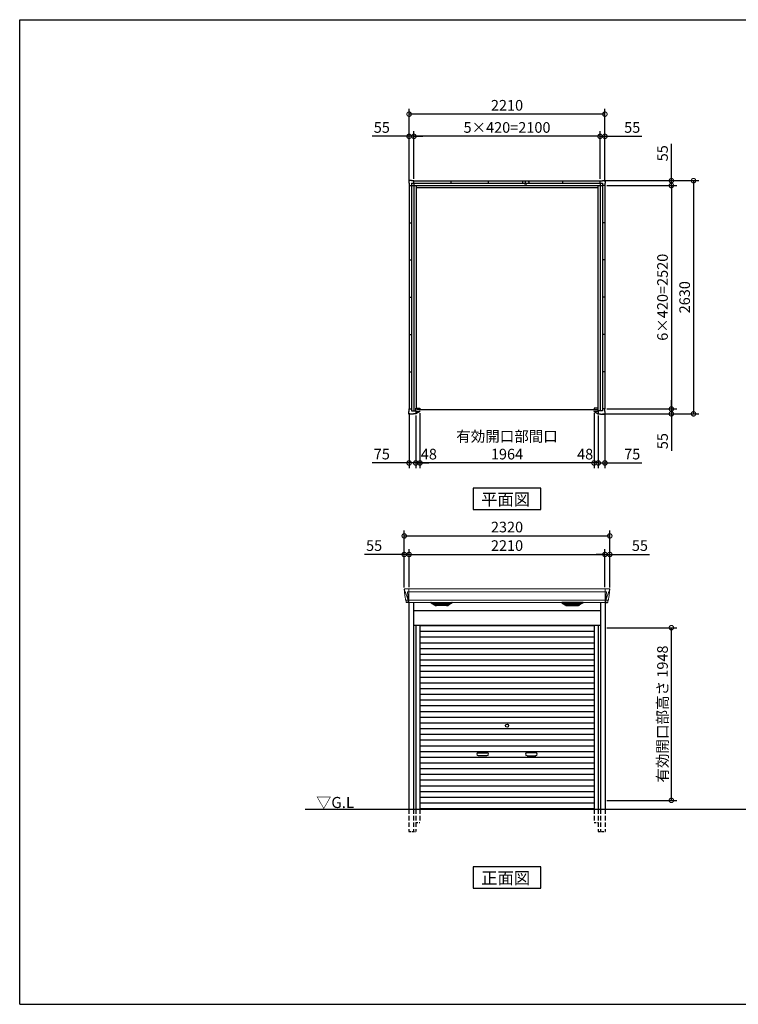
# Model space of a CAD drawing. Extents: x 220 to 16441, y -219 to 11106.
# Drawn here: x 220 to 8331, y 0 to 11106 of the extents above; entities that cross this region are included whole.
import ezdxf

# ---------------------------------------------------------------- set-up
doc = ezdxf.new("R2010")
doc.units = 0
doc.header["$LTSCALE"] = 20
doc.header["$PDMODE"] = 3
doc.header["$PDSIZE"] = 2
doc.linetypes.add('HIDDEN', pattern=[0.375, 0.25, -0.125])
doc.layers.get('0').update_dxf_attribs({"linetype": 'CONTINUOUS'})
doc.layers.get('DEFPOINTS').update_dxf_attribs({"linetype": 'CONTINUOUS'})
for name, color, linetype in [('仕様書枠', 230, 'CONTINUOUS'), ('寸法', 4, 'CONTINUOUS'), ('破線', 2, 'HIDDEN'), ('細線', 5, 'CONTINUOUS'), ('部品1', 7, 'CONTINUOUS'), ('Ｇ．Ｌ', 30, 'CONTINUOUS')]:
    doc.layers.add(name, color=color, linetype=linetype)
doc.styles.add('STYLE1', font='isocp.shx', dxfattribs={"bigfont": 'bigfont.shx'})
doc.styles.add('STYLE2', font='txt')
doc.dimstyles.new('INABA_S40G', dxfattribs={"dimscale": 40, "dimtxt": 3, "dimasz": 2.5, "dimexe": 1.5, "dimexo": 0.5, "dimgap": 1, "dimtad": 3, "dimdec": 1, "dimdsep": 46, "dimtxsty": 'STYLE1', "dimblk1": 'DOTSMALL', "dimblk2": 'DOTSMALL', "dimsah": 1, "dimcen": 0, "dimclrt": 7, "dimadec": 0, "dimazin": 0, "dimtfac": 1, "dimtdec": 4, "dimtix": 1, "dimtmove": 0, "dimatfit": 3, "dimldrblk": 'DOTSMALL', "dimfxl": 1, "dimtolj": 1, "dimtzin": 0, "dimarcsym": 0})

# ---------------------------------------------------------------- blocks, each defined once
blk = doc.blocks.new('A$C4F7325F1')
at = {"layer": '部品1', "ltscale": 50}
for p, q in [((-1077, 2588), (-1108, 2588)), ((-1108, 2588), (-1108, 2556)), ((-1077, 2588), (-1108, 2588)), ((-1108, 2588), (-1108, 2556)), ((-1108, 2556), (-1105, 2556)), ((-1108, 2556), (-1105, 2556)), ((-1105, 2556), (-1105, 2530)), ((-1105, 2556), (-1105, 2530)), ((-1077, 2584), (-1077, 2588)), ((-1077, 2584), (-1077, 2588)), ((-1050, 2584), (-1077, 2584)), ((-1050, 2584), (-1077, 2584)), ((-1077, 2556), (-1077, -10)), ((-1077, 2556), (1076, 2556)), ((-1050, 2556), (-1050, 2584)), ((-1050, 2584), (1050, 2584)), ((-1050, 2556), (-1050, 2584)), ((-1050, 2556), (-1050, -10)), ((-630, 2556), (-630, 2584)), ((-210, 2556), (-210, 2584)), ((198, 2556), (198, 2548)), ((210, 2556), (210, 2584)), ((223, 2556), (223, 2548)), ((630, 2556), (630, 2584)), ((1050, 2556), (1050, 2584)), ((1050, 2584), (1077, 2584)), ((1050, 2556), (1050, -10)), ((1076, 2556), (1076, -10)), ((1077, 2584), (1077, 2588)), ((1077, 2588), (1108, 2588)), ((1108, 2556), (1105, 2556)), ((1105, 2556), (1105, 2530)), ((1108, 2588), (1108, 2556)), ((-1105, 2530), (-1077, 2530)), ((-1105, 2530), (-1077, 2530)), ((-1105, 2530), (-1105, 10)), ((-1077, 2530), (1076, 2530)), ((-1027, 2530), (-1027, 20)), ((-1027, 2506), (1026, 2506)), ((1026, 2530), (1026, 20)), ((1105, 2530), (1076, 2530)), ((1105, 2530), (1105, 10)), ((-1105, 2110), (-1077, 2110)), ((1105, 2110), (1076, 2110)), ((-1105, 1690), (-1077, 1690)), ((1105, 1690), (1076, 1690)), ((-1105, 1270), (-1077, 1270)), ((1105, 1270), (1076, 1270)), ((-1105, 850), (-1077, 850)), ((1105, 850), (1076, 850)), ((-1105, 429), (-1077, 429)), ((1105, 429), (1076, 429)), ((-1105, -18), (-1105, 10)), ((-1105, 10), (-1077, 10)), ((-1030, -20), (-1030, 20)), ((-1030, 20), (-982, 20)), ((1018, 0), (-1018, 0)), ((-982, 20), (-982, 10)), ((1030, 20), (982, 20)), ((982, 20), (982, 10)), ((1030, -20), (1030, 20)), ((1105, 10), (1076, 10)), ((1105, -18), (1105, 10)), ((-1108, -48), (-1108, -18)), ((-1108, -18), (-1105, -18)), ((-1057, -48), (-1108, -48)), ((-1077, -10), (-1030, -10)), ((-1030, -45), (-1057, -45)), ((-1057, -45), (-1057, -48)), ((-1030, -10), (-1030, -45)), ((-1030, -20), (-982, -20)), ((-984, -20), (-1030, -45)), ((-982, -20), (-982, -10)), ((982, -20), (982, -10)), ((1030, -20), (982, -20)), ((984, -20), (1030, -45)), ((1076, -10), (1030, -10)), ((1030, -10), (1030, -45)), ((1030, -45), (1057, -45)), ((1057, -45), (1057, -48)), ((1057, -48), (1108, -48)), ((1108, -18), (1105, -18)), ((1108, -48), (1108, -18))]:
    blk.add_line(p, q, dxfattribs=at)
at = {"layer": '部品1'}
for p, q in [((175, 2574), (175, 2556)), ((175, 2574), (181, 2574)), ((175, 2556), (198, 2556)), ((223, 2556), (245, 2556)), ((239, 2574), (245, 2574)), ((245, 2574), (245, 2556)), ((198, 2548), (223, 2548))]:
    blk.add_line(p, q, dxfattribs=at)
blk = doc.blocks.new('_DOTSMALL')
at = {"color": 0, "linetype": 'ByBlock', "ltscale": 50, "const_width": 0.5}
blk.add_lwpolyline([(-0.0625, 0, 1), (0.0625, 0, 1)], format="xyb", close=True, dxfattribs=at)
blk = doc.blocks.new('*D5')
at = {"layer": 'DEFPOINTS', "color": 0, "ltscale": 50}
for p in [(6825, 9235), (6825, 6715), (7575, 6715)]:
    blk.add_point(p, dxfattribs=at)
at = {"layer": '寸法', "color": 0, "lineweight": -2, "ltscale": 50}
for p, q in [((6845, 9235), (7635, 9235)), ((7575, 9235), (7575, 6715)), ((6845, 6715), (7635, 6715))]:
    blk.add_line(p, q, dxfattribs=at)
at = {"layer": '寸法', "color": 0, "lineweight": -2, "ltscale": 50, "xscale": 100, "yscale": 100, "zscale": 100}
for p, rotation in [((7575, 9235), 90), ((7575, 6715), 270)]:
    blk.add_blockref('_DOTSMALL', p, dxfattribs=dict(at, rotation=rotation))
at = {"layer": '寸法', "color": 7, "ltscale": 50, "insert": (7475, 7975), "char_height": 120, "attachment_point": 5, "rotation": 90, "style": 'STYLE1'}
blk.add_mtext('\\A1;6×420=2520', dxfattribs=at)
blk = doc.blocks.new('*D6')
at = {"layer": 'DEFPOINTS', "color": 0, "ltscale": 50}
for p in [(6825, 6715), (6777, 6660), (7575, 6660)]:
    blk.add_point(p, dxfattribs=at)
at = {"layer": '寸法', "color": 0, "lineweight": -2, "ltscale": 50}
for p, q in [((7575, 6715), (7575, 6815)), ((6845, 6715), (7635, 6715)), ((7575, 6715), (7575, 6660)), ((6797, 6660), (7635, 6660)), ((7575, 6660), (7575, 6243))]:
    blk.add_line(p, q, dxfattribs=at)
at = {"layer": '寸法', "color": 0, "lineweight": -2, "ltscale": 50, "xscale": 100, "yscale": 100, "zscale": 100}
for p, rotation in [((7575, 6715), 270), ((7575, 6660), 90)]:
    blk.add_blockref('_DOTSMALL', p, dxfattribs=dict(at, rotation=rotation))
at = {"layer": '寸法', "color": 7, "ltscale": 50, "insert": (7475, 6352), "char_height": 120, "attachment_point": 5, "rotation": 90, "style": 'STYLE1'}
blk.add_mtext('\\A1;55', dxfattribs=at)
blk = doc.blocks.new('*D7')
at = {"layer": 'DEFPOINTS', "color": 0, "ltscale": 50}
for p in [(6797, 9290), (6825, 9235), (7575, 9290)]:
    blk.add_point(p, dxfattribs=at)
at = {"layer": '寸法', "color": 0, "lineweight": -2, "ltscale": 50}
for p, q in [((7575, 9290), (7575, 9707)), ((6817, 9290), (7635, 9290)), ((6845, 9235), (7635, 9235)), ((7575, 9235), (7575, 9290)), ((7575, 9235), (7575, 9135))]:
    blk.add_line(p, q, dxfattribs=at)
at = {"layer": '寸法', "color": 0, "lineweight": -2, "ltscale": 50, "xscale": 100, "yscale": 100, "zscale": 100}
for p, rotation in [((7575, 9290), 270), ((7575, 9235), 90)]:
    blk.add_blockref('_DOTSMALL', p, dxfattribs=dict(at, rotation=rotation))
at = {"layer": '寸法', "color": 7, "ltscale": 50, "insert": (7475, 9599), "char_height": 120, "attachment_point": 5, "rotation": 90, "style": 'STYLE1'}
blk.add_mtext('\\A1;55', dxfattribs=at)
blk = doc.blocks.new('*D8')
at = {"layer": 'DEFPOINTS', "color": 0, "ltscale": 50}
for p in [(6797, 9290), (6777, 6660), (7825, 6660)]:
    blk.add_point(p, dxfattribs=at)
at = {"layer": '寸法', "color": 0, "lineweight": -2, "ltscale": 50}
for p, q in [((6817, 9290), (7885, 9290)), ((7825, 9290), (7825, 6660)), ((6797, 6660), (7885, 6660))]:
    blk.add_line(p, q, dxfattribs=at)
at = {"layer": '寸法', "color": 0, "lineweight": -2, "ltscale": 50, "xscale": 100, "yscale": 100, "zscale": 100}
for p, rotation in [((7825, 9290), 90), ((7825, 6660), 270)]:
    blk.add_blockref('_DOTSMALL', p, dxfattribs=dict(at, rotation=rotation))
at = {"layer": '寸法', "color": 7, "ltscale": 50, "insert": (7725, 7975), "char_height": 120, "attachment_point": 5, "rotation": 90, "style": 'STYLE1'}
blk.add_mtext('\\A1;2630', dxfattribs=at)
blk = doc.blocks.new('*D9')
at = {"layer": 'DEFPOINTS', "color": 0, "ltscale": 50}
for p in [(4670, 9790), (4670, 9290), (6770, 9290)]:
    blk.add_point(p, dxfattribs=at)
at = {"layer": '寸法', "color": 0, "lineweight": -2, "ltscale": 50}
for p, q in [((4670, 9310), (4670, 9850)), ((6770, 9790), (4670, 9790)), ((6770, 9310), (6770, 9850))]:
    blk.add_line(p, q, dxfattribs=at)
at = {"layer": '寸法', "color": 0, "lineweight": -2, "ltscale": 50, "xscale": 100, "yscale": 100, "zscale": 100, "rotation": 180}
blk.add_blockref('_DOTSMALL', (4670, 9790), dxfattribs=at)
at = {"layer": '寸法', "color": 0, "lineweight": -2, "ltscale": 50, "xscale": 100, "yscale": 100, "zscale": 100}
blk.add_blockref('_DOTSMALL', (6770, 9790), dxfattribs=at)
at = {"layer": '寸法', "color": 7, "ltscale": 50, "insert": (5720, 9890), "char_height": 120, "attachment_point": 5, "style": 'STYLE1'}
blk.add_mtext('\\A1;5×420=2100', dxfattribs=at)
blk = doc.blocks.new('*D10')
at = {"layer": 'DEFPOINTS', "color": 0, "ltscale": 50}
for p in [(6770, 9790), (6770, 9290), (6825, 9262)]:
    blk.add_point(p, dxfattribs=at)
at = {"layer": '寸法', "color": 0, "lineweight": -2, "ltscale": 50}
for p, q in [((6770, 9790), (6670, 9790)), ((6770, 9310), (6770, 9850)), ((6770, 9790), (6825, 9790)), ((6825, 9282), (6825, 9850)), ((6825, 9790), (7242, 9790))]:
    blk.add_line(p, q, dxfattribs=at)
at = {"layer": '寸法', "color": 0, "lineweight": -2, "ltscale": 50, "xscale": 100, "yscale": 100, "zscale": 100}
blk.add_blockref('_DOTSMALL', (6770, 9790), dxfattribs=at)
at = {"layer": '寸法', "color": 0, "lineweight": -2, "ltscale": 50, "xscale": 100, "yscale": 100, "zscale": 100, "rotation": 180}
blk.add_blockref('_DOTSMALL', (6825, 9790), dxfattribs=at)
at = {"layer": '寸法', "color": 7, "ltscale": 50, "insert": (7133, 9890), "char_height": 120, "attachment_point": 5, "style": 'STYLE1'}
blk.add_mtext('\\A1;55', dxfattribs=at)
blk = doc.blocks.new('*D11')
at = {"layer": 'DEFPOINTS', "color": 0, "ltscale": 50}
for p in [(4670, 9790), (4615, 9262), (4670, 9290)]:
    blk.add_point(p, dxfattribs=at)
at = {"layer": '寸法', "color": 0, "lineweight": -2, "ltscale": 50}
for p, q in [((4615, 9790), (4198, 9790)), ((4615, 9282), (4615, 9850)), ((4670, 9790), (4615, 9790)), ((4670, 9310), (4670, 9850)), ((4670, 9790), (4770, 9790))]:
    blk.add_line(p, q, dxfattribs=at)
at = {"layer": '寸法', "color": 0, "lineweight": -2, "ltscale": 50, "xscale": 100, "yscale": 100, "zscale": 100}
blk.add_blockref('_DOTSMALL', (4615, 9790), dxfattribs=at)
at = {"layer": '寸法', "color": 0, "lineweight": -2, "ltscale": 50, "xscale": 100, "yscale": 100, "zscale": 100, "rotation": 180}
blk.add_blockref('_DOTSMALL', (4670, 9790), dxfattribs=at)
at = {"layer": '寸法', "color": 7, "ltscale": 50, "insert": (4307, 9890), "char_height": 120, "attachment_point": 5, "style": 'STYLE1'}
blk.add_mtext('\\A1;55', dxfattribs=at)
blk = doc.blocks.new('*D12')
at = {"layer": 'DEFPOINTS', "color": 0, "ltscale": 50}
for p in [(4615, 10040), (4615, 9262), (6825, 9262)]:
    blk.add_point(p, dxfattribs=at)
at = {"layer": '寸法', "color": 0, "lineweight": -2, "ltscale": 50}
for p, q in [((4615, 9282), (4615, 10100)), ((6825, 10040), (4615, 10040)), ((6825, 9282), (6825, 10100))]:
    blk.add_line(p, q, dxfattribs=at)
at = {"layer": '寸法', "color": 0, "lineweight": -2, "ltscale": 50, "xscale": 100, "yscale": 100, "zscale": 100, "rotation": 180}
blk.add_blockref('_DOTSMALL', (4615, 10040), dxfattribs=at)
at = {"layer": '寸法', "color": 0, "lineweight": -2, "ltscale": 50, "xscale": 100, "yscale": 100, "zscale": 100}
blk.add_blockref('_DOTSMALL', (6825, 10040), dxfattribs=at)
at = {"layer": '寸法', "color": 7, "ltscale": 50, "insert": (5720, 10140), "char_height": 120, "attachment_point": 5, "style": 'STYLE1'}
blk.add_mtext('\\A1;2210', dxfattribs=at)
blk = doc.blocks.new('*D13')
at = {"layer": 'DEFPOINTS', "color": 0, "ltscale": 50}
for p in [(6825, 6688), (6750, 6660), (6750, 6106)]:
    blk.add_point(p, dxfattribs=at)
at = {"layer": '寸法', "color": 0, "lineweight": -2, "ltscale": 50}
for p, q in [((6825, 6668), (6825, 6046)), ((6750, 6640), (6750, 6046)), ((6750, 6106), (6650, 6106)), ((6750, 6106), (6825, 6106)), ((6825, 6106), (7242, 6106))]:
    blk.add_line(p, q, dxfattribs=at)
at = {"layer": '寸法', "color": 0, "lineweight": -2, "ltscale": 50, "xscale": 100, "yscale": 100, "zscale": 100}
blk.add_blockref('_DOTSMALL', (6750, 6106), dxfattribs=at)
at = {"layer": '寸法', "color": 0, "lineweight": -2, "ltscale": 50, "xscale": 100, "yscale": 100, "zscale": 100, "rotation": 180}
blk.add_blockref('_DOTSMALL', (6825, 6106), dxfattribs=at)
at = {"layer": '寸法', "color": 7, "ltscale": 50, "insert": (7133, 6206), "char_height": 120, "attachment_point": 5, "style": 'STYLE1'}
blk.add_mtext('\\A1;75', dxfattribs=at)
blk = doc.blocks.new('*D14')
at = {"layer": 'DEFPOINTS', "color": 0, "ltscale": 50}
for p in [(6702, 6686.1), (6750, 6660.1), (6702, 6105.6)]:
    blk.add_point(p, dxfattribs=at)
at = {"layer": '寸法', "color": 0, "lineweight": -2, "ltscale": 50}
for p, q in [((6702, 6666.1), (6702, 6045.6)), ((6750, 6640.1), (6750, 6045.6)), ((6702, 6105.6), (6602, 6105.6)), ((6750, 6105.6), (6702, 6105.6)), ((6750, 6105.6), (6850, 6105.6))]:
    blk.add_line(p, q, dxfattribs=at)
at = {"layer": '寸法', "color": 0, "lineweight": -2, "ltscale": 50, "xscale": 100, "yscale": 100, "zscale": 100}
blk.add_blockref('_DOTSMALL', (6702, 6105.6), dxfattribs=at)
at = {"layer": '寸法', "color": 0, "lineweight": -2, "ltscale": 50, "xscale": 100, "yscale": 100, "zscale": 100, "rotation": 180}
blk.add_blockref('_DOTSMALL', (6750, 6105.6), dxfattribs=at)
at = {"layer": '寸法', "color": 7, "ltscale": 50, "insert": (6602, 6205.6), "char_height": 120, "attachment_point": 5, "style": 'STYLE1'}
blk.add_mtext('\\A1;48', dxfattribs=at)
blk = doc.blocks.new('*D15')
at = {"layer": 'DEFPOINTS', "color": 0, "ltscale": 50}
for p in [(4738, 6686.1), (6702, 6686.1), (4738, 6105.6)]:
    blk.add_point(p, dxfattribs=at)
at = {"layer": '寸法', "color": 0, "lineweight": -2, "ltscale": 50}
for p, q in [((4738, 6666.1), (4738, 6045.6)), ((6702, 6666.1), (6702, 6045.6)), ((6702, 6105.6), (4738, 6105.6))]:
    blk.add_line(p, q, dxfattribs=at)
at = {"layer": '寸法', "color": 0, "lineweight": -2, "ltscale": 50, "xscale": 100, "yscale": 100, "zscale": 100, "rotation": 180}
blk.add_blockref('_DOTSMALL', (4738, 6105.6), dxfattribs=at)
at = {"layer": '寸法', "color": 0, "lineweight": -2, "ltscale": 50, "xscale": 100, "yscale": 100, "zscale": 100}
blk.add_blockref('_DOTSMALL', (6702, 6105.6), dxfattribs=at)
at = {"layer": '寸法', "color": 7, "ltscale": 50, "insert": (5720, 6305.6), "char_height": 120, "attachment_point": 5, "style": 'STYLE1'}
blk.add_mtext('\\A1;有効開口部間口\\P1964', dxfattribs=at)
blk = doc.blocks.new('*D16')
at = {"layer": 'DEFPOINTS', "color": 0, "ltscale": 50}
for p in [(4738, 6686.1), (4690, 6660.1), (4690, 6105.6)]:
    blk.add_point(p, dxfattribs=at)
at = {"layer": '寸法', "color": 0, "lineweight": -2, "ltscale": 50}
for p, q in [((4738, 6666.1), (4738, 6045.6)), ((4690, 6640.1), (4690, 6045.6)), ((4690, 6105.6), (4590, 6105.6)), ((4738, 6105.6), (4690, 6105.6)), ((4738, 6105.6), (4838, 6105.6))]:
    blk.add_line(p, q, dxfattribs=at)
at = {"layer": '寸法', "color": 0, "lineweight": -2, "ltscale": 50, "xscale": 100, "yscale": 100, "zscale": 100}
blk.add_blockref('_DOTSMALL', (4690, 6105.6), dxfattribs=at)
at = {"layer": '寸法', "color": 0, "lineweight": -2, "ltscale": 50, "xscale": 100, "yscale": 100, "zscale": 100, "rotation": 180}
blk.add_blockref('_DOTSMALL', (4738, 6105.6), dxfattribs=at)
at = {"layer": '寸法', "color": 7, "ltscale": 50, "insert": (4838, 6205.6), "char_height": 120, "attachment_point": 5, "style": 'STYLE1'}
blk.add_mtext('\\A1;48', dxfattribs=at)
blk = doc.blocks.new('*D17')
at = {"layer": 'DEFPOINTS', "color": 0, "ltscale": 50}
for p in [(4615, 6688), (4690, 6660), (4615, 6106)]:
    blk.add_point(p, dxfattribs=at)
at = {"layer": '寸法', "color": 0, "lineweight": -2, "ltscale": 50}
for p, q in [((4615, 6668), (4615, 6046)), ((4690, 6640), (4690, 6046)), ((4615, 6106), (4198, 6106)), ((4690, 6106), (4615, 6106)), ((4690, 6106), (4790, 6106))]:
    blk.add_line(p, q, dxfattribs=at)
at = {"layer": '寸法', "color": 0, "lineweight": -2, "ltscale": 50, "xscale": 100, "yscale": 100, "zscale": 100}
blk.add_blockref('_DOTSMALL', (4615, 6106), dxfattribs=at)
at = {"layer": '寸法', "color": 0, "lineweight": -2, "ltscale": 50, "xscale": 100, "yscale": 100, "zscale": 100, "rotation": 180}
blk.add_blockref('_DOTSMALL', (4690, 6106), dxfattribs=at)
at = {"layer": '寸法', "color": 7, "ltscale": 50, "insert": (4307, 6206), "char_height": 120, "attachment_point": 5, "style": 'STYLE1'}
blk.add_mtext('\\A1;75', dxfattribs=at)
blk = doc.blocks.new('A$C08864ABD')
at = {"layer": '破線', "ltscale": 10}
for p, q in [((-1108, 0), (-1108, -250)), ((-1057, 0), (-1057, -250)), ((-1030, 0), (-1030, -250)), ((-982, 0), (-982, -150)), ((982, 0), (982, -150)), ((1030, 0), (1030, -250)), ((1057, 0), (1057, -250)), ((1108, 0), (1108, -250))]:
    blk.add_line(p, q, dxfattribs=at)
at = {"layer": '破線', "ltscale": 5}
for p, q in [((-1030, -150), (-982, -150)), ((982, -150), (1030, -150)), ((-1108, -250), (-1030, -250)), ((1030, -250), (1108, -250))]:
    blk.add_line(p, q, dxfattribs=at)
at = {"layer": '細線', "linetype": 'Continuous', "lineweight": 15}
for p, q in [((-1156, 2480), (-1155, 2471)), ((-1155, 2471), (-1147, 2444)), ((-1147, 2444), (-1121, 2369)), ((-1108, 2454), (-1123, 2454)), ((-1123, 2454), (-1116, 2369)), ((-1107, 2485), (-1107, 2333)), ((1107, 2454), (-1107, 2454)), ((1107, 2485), (1107, 2333)), ((1108, 2454), (1123, 2454)), ((1123, 2454), (1116, 2369)), ((1147, 2444), (1121, 2369)), ((1155, 2471), (1147, 2444)), ((1156, 2480), (1155, 2471)), ((-1142, 2356), (-1142, 2357)), ((-1140, 2357), (-1121, 2357)), ((-1121, 2369), (-1116, 2369)), ((-1121, 2369), (-1117, 2359)), ((-1117, 2357), (-1117, 2359)), ((-1116, 2357), (-1108, 2357)), ((-1116, 2357), (-1116, 2354)), ((-1116, 2354), (-1115, 2336)), ((-1115, 2336), (-1115, 2332)), ((1107, 2358), (-1107, 2358)), ((1116, 2357), (1108, 2357)), ((1116, 2354), (1115, 2336)), ((1115, 2336), (1115, 2332)), ((1121, 2369), (1116, 2369)), ((1116, 2357), (1116, 2354)), ((1121, 2369), (1117, 2359)), ((1117, 2357), (1117, 2359)), ((1140, 2357), (1121, 2357)), ((1142, 2356), (1142, 2357))]:
    blk.add_line(p, q, dxfattribs=at)
at = {"layer": '細線'}
for p, q in [((-814, 2310), (-839, 2324)), ((-641, 2326), (-835, 2326)), ((-833, 2324), (-834, 2322)), ((-832, 2321), (-831, 2321)), ((-831, 2320), (-645, 2320)), ((-823, 2320), (-824, 2316)), ((-822, 2315), (-822, 2315)), ((-821, 2315), (-655, 2315)), ((-814, 2315), (-815, 2311)), ((-812, 2309), (-664, 2309)), ((-796, 2304), (-680, 2304)), ((-739, 2326), (-739, 2324)), ((-739, 2320), (-739, 2318)), ((-739, 2315), (-739, 2312)), ((-739, 2309), (-739, 2307)), ((-737, 2326), (-737, 2324)), ((-737, 2320), (-737, 2318)), ((-737, 2315), (-737, 2312)), ((-737, 2309), (-737, 2307)), ((-662, 2310), (-637, 2324)), ((-662, 2315), (-661, 2311)), ((-654, 2315), (-654, 2315)), ((-653, 2320), (-652, 2316)), ((-644, 2321), (-645, 2321)), ((-643, 2324), (-642, 2322)), ((662, 2310), (637, 2324)), ((641, 2326), (835, 2326)), ((643, 2324), (642, 2322)), ((644, 2321), (645, 2321)), ((831, 2320), (645, 2320)), ((653, 2320), (652, 2316)), ((654, 2315), (654, 2315)), ((821, 2315), (655, 2315)), ((662, 2315), (661, 2311)), ((812, 2309), (664, 2309)), ((796, 2304), (680, 2304)), ((737, 2326), (737, 2324)), ((737, 2320), (737, 2318)), ((737, 2315), (737, 2312)), ((737, 2309), (737, 2307)), ((739, 2326), (739, 2324)), ((739, 2320), (739, 2318)), ((739, 2315), (739, 2312)), ((739, 2309), (739, 2307)), ((814, 2310), (839, 2324)), ((814, 2315), (815, 2311)), ((822, 2315), (822, 2315)), ((823, 2320), (824, 2316)), ((832, 2321), (831, 2321)), ((833, 2324), (834, 2322))]:
    blk.add_line(p, q, dxfattribs=at)
at = {"layer": '細線', "ltscale": 50}
for p, q in [((-982, 2072), (982, 2072)), ((-982, 2007), (982, 2007)), ((-982, 1943), (982, 1943)), ((-982, 1878), (982, 1878)), ((-982, 1814), (982, 1814)), ((-982, 1749), (982, 1749)), ((-982, 1685), (982, 1685)), ((-982, 1620), (982, 1620)), ((-982, 1556), (982, 1556)), ((-982, 1491), (982, 1491)), ((-982, 1427), (982, 1427)), ((-982, 1362), (982, 1362)), ((-982, 1298), (982, 1298)), ((-982, 1233), (982, 1233)), ((-982, 1169), (982, 1169)), ((-982, 1104), (982, 1104)), ((-982, 1040), (982, 1040)), ((-982, 975), (982, 975)), ((-982, 911), (982, 911)), ((-982, 846), (982, 846)), ((-982, 782), (982, 782)), ((-982, 717), (982, 717)), ((-982, 653), (982, 653)), ((-982, 588), (982, 588)), ((-324, 637), (-226, 637)), ((-226, 604), (-324, 604)), ((324, 637), (226, 637)), ((226, 604), (324, 604)), ((-982, 524), (982, 524)), ((-982, 459), (982, 459)), ((-982, 395), (982, 395)), ((-982, 330), (982, 330)), ((-982, 266), (982, 266)), ((-982, 201), (982, 201)), ((-982, 137), (982, 137)), ((-982, 72), (982, 72)), ((-982, 9), (982, 9))]:
    blk.add_line(p, q, dxfattribs=at)
blk.add_circle((0, 943), 18, dxfattribs=at)
at = {"layer": '細線', "linetype": 'Continuous', "lineweight": 15}
for centre, radius, start, end in [((-1108, 2457), 3.71, 267.3086, 278.1514), ((1108, 2457), 3.71, 261.8486, 272.6914), ((-1108, 2358), 0.794, 272.7792, 338.4213), ((1108, 2358), 0.794, 201.5787, 267.2208)]:
    blk.add_arc(centre, radius, start, end, dxfattribs=at)
at = {"layer": '細線', "ltscale": 50}
for centre, start, end in [((-324, 621), 90, 270), ((-226, 621), 270, 90), ((226, 621), 90, 270), ((324, 621), 270, 90)]:
    blk.add_arc(centre, 16.5, start, end, dxfattribs=at)
at = {"layer": '細線', "linetype": 'Continuous', "lineweight": 15}
for centre, major_axis, ratio, start_param, end_param in [((-1155, 2480), (-0.01, 5), 0.099967, 6.257386, 7.915747), ((-1134, 2357), (8.03, 0), 0.025458, 2.359359, 3.141595), ((-1090, 2294), (-31.4, 75.3), 0.061191, 6.257638, 6.280958), ((-1116, 2357), (8.01, 0), 0.025621, 1.573939, 2.356175)]:
    blk.add_ellipse(centre, major_axis=major_axis, ratio=ratio, start_param=start_param, end_param=end_param, dxfattribs=at)
at = {"layer": '細線', "linetype": 'Continuous', "lineweight": 15, "extrusion": (0, 0, -1)}
for centre, major_axis, ratio, start_param, end_param in [((1155, 2480), (0.01, 5), 0.099967, 6.257386, 7.915747), ((1116, 2357), (-8.01, 0), 0.025621, 1.573939, 2.356175), ((1090, 2294), (31.4, 75.3), 0.061191, 6.257638, 6.280958), ((1134, 2357), (-8.03, 0), 0.025458, 2.359359, 3.141595)]:
    blk.add_ellipse(centre, major_axis=major_axis, ratio=ratio, start_param=start_param, end_param=end_param, dxfattribs=at)
at = {"layer": '細線'}
for centre, major_axis, ratio, start_param, end_param in [((-835, 2325), (-4.54, 0), 0.220299, 4.712389, 7.044709), ((-832, 2321), (-2.14, 0.82), 0.265783, 0.033636, 1.595705), ((-831, 2325), (-2.54, -0.79), 0.2428, 3.80531, 6.13763), ((-831, 2321), (-0.641, 0.247), 0.265783, 1.595705, 2.538183), ((-822, 2316), (-2.14, 0.82), 0.265783, 0.033636, 1.595705), ((-822, 2315), (-0.641, 0.247), 0.265783, 1.595705, 2.538183), ((-813, 2310), (-2.14, 0.82), 0.265783, 0.033636, 0.752483), ((-791, 2360), (-13.4, -54.2), 0.77887, 6.036126, 6.477163), ((-796, 2342), (-44, -0.1), 0.800451, 1.168161, 1.180852), ((-738, 2324), (-0.8, 0), 0.739961, 0, 3.141593), ((-738, 2318), (-0.8, 0), 0.739961, 0, 3.141593), ((-738, 2312), (-0.8, 0), 0.739961, 0, 3.141593), ((-738, 2307), (-0.8, 0), 0.739961, 0, 3.141593), ((-685, 2360), (13.4, -54.2), 0.77887, 6.089208, 6.530244), ((-680, 2342), (-44, 0.1), 0.800451, 1.960741, 1.973432), ((-663, 2310), (-2.14, -0.82), 0.265783, 2.38911, 3.107957), ((-654, 2315), (-0.641, -0.247), 0.265783, 0.603409, 1.545887), ((-654, 2316), (-2.14, -0.82), 0.265783, 1.545887, 3.107957), ((-645, 2325), (-2.54, 0.79), 0.2428, 3.287148, 5.619468), ((-645, 2321), (-0.641, -0.247), 0.265783, 0.603409, 1.545887), ((-644, 2321), (-2.14, -0.82), 0.265783, 1.545887, 3.107957), ((-641, 2325), (-4.54, 0), 0.220299, 2.380069, 4.712389)]:
    blk.add_ellipse(centre, major_axis=major_axis, ratio=ratio, start_param=start_param, end_param=end_param, dxfattribs=at)
at = {"layer": '細線', "extrusion": (0, 0, -1)}
for centre, major_axis, ratio, start_param, end_param in [((641, 2325), (4.54, 0), 0.220299, 2.380069, 4.712389), ((644, 2321), (2.14, -0.82), 0.265783, 1.545887, 3.107957), ((645, 2325), (2.54, 0.79), 0.2428, 3.287148, 5.619468), ((645, 2321), (0.641, -0.247), 0.265783, 0.603409, 1.545887), ((654, 2316), (2.14, -0.82), 0.265783, 1.545887, 3.107957), ((654, 2315), (0.641, -0.247), 0.265783, 0.603409, 1.545887), ((663, 2310), (2.14, -0.82), 0.265783, 2.38911, 3.107957), ((685, 2360), (-13.4, -54.2), 0.77887, 6.089208, 6.530244), ((680, 2342), (44, 0.1), 0.800451, 1.960741, 1.973432), ((738, 2324), (0.8, 0), 0.739961, 0, 3.141593), ((738, 2318), (0.8, 0), 0.739961, 0, 3.141593), ((738, 2312), (0.8, 0), 0.739961, 0, 3.141593), ((738, 2307), (0.8, 0), 0.739961, 0, 3.141593), ((791, 2360), (13.4, -54.2), 0.77887, 6.036126, 6.477163), ((796, 2342), (44, -0.1), 0.800451, 1.168161, 1.180852), ((813, 2310), (2.14, 0.82), 0.265783, 0.033636, 0.752483), ((822, 2315), (0.641, 0.247), 0.265783, 1.595705, 2.538183), ((822, 2316), (2.14, 0.82), 0.265783, 0.033636, 1.595705), ((831, 2325), (2.54, -0.79), 0.2428, 3.80531, 6.13763), ((831, 2321), (0.641, 0.247), 0.265783, 1.595705, 2.538183), ((832, 2321), (2.14, 0.82), 0.265783, 0.033636, 1.595705), ((835, 2325), (4.54, 0), 0.220299, 4.712389, 7.044709)]:
    blk.add_ellipse(centre, major_axis=major_axis, ratio=ratio, start_param=start_param, end_param=end_param, dxfattribs=at)
at = {"layer": '細線', "linetype": 'Continuous', "lineweight": 15}
for points in [[(-1116, 2369), (-1116, 2369), (-1116, 2369), (-1116, 2369), (-1116, 2369), (-1116, 2369), (-1116, 2369)], [(1116, 2369), (1116, 2369), (1116, 2369), (1116, 2369), (1116, 2369), (1116, 2369), (1116, 2369)]]:
    blk.add_open_spline(points, degree=3, knots=[0, 0, 0, 0, 0.0508072, 0.185283, 0.5526152, 1, 1, 1, 1], dxfattribs=at)
at = {"layer": '細線'}
for points, knots in [([(-814, 2310), (-814, 2310), (-814, 2310), (-814, 2310), (-814, 2310), (-813, 2309), (-813, 2309), (-813, 2309)], [0, 0, 0, 0, 0.25, 0.25, 0.5, 0.5, 1, 1, 1, 1]), ([(-812, 2309), (-812, 2309), (-812, 2309), (-812, 2309), (-812, 2309)], [0, 0, 0, 0, 0.876437, 1, 1, 1, 1]), ([(-664, 2309), (-664, 2309), (-664, 2309), (-664, 2309), (-664, 2309)], [0, 0, 0, 0, 0.876437, 1, 1, 1, 1]), ([(-662, 2310), (-662, 2310), (-662, 2310), (-662, 2310), (-662, 2310), (-663, 2309), (-663, 2309), (-663, 2309)], [0, 0, 0, 0, 0.25, 0.25, 0.5, 0.5, 1, 1, 1, 1]), ([(662, 2310), (662, 2310), (662, 2310), (662, 2310), (662, 2310), (663, 2309), (663, 2309), (663, 2309)], [0, 0, 0, 0, 0.25, 0.25, 0.5, 0.5, 1, 1, 1, 1]), ([(664, 2309), (664, 2309), (664, 2309), (664, 2309), (664, 2309)], [0, 0, 0, 0, 0.876437, 1, 1, 1, 1]), ([(812, 2309), (812, 2309), (812, 2309), (812, 2309), (812, 2309)], [0, 0, 0, 0, 0.876437, 1, 1, 1, 1]), ([(814, 2310), (814, 2310), (814, 2310), (814, 2310), (814, 2310), (813, 2309), (813, 2309), (813, 2309)], [0, 0, 0, 0, 0.25, 0.25, 0.5, 0.5, 1, 1, 1, 1])]:
    blk.add_open_spline(points, degree=3, knots=knots, dxfattribs=at)
at = {"layer": '部品1', "linetype": 'Continuous', "lineweight": 15}
for p, q in [((-1160, 2480), (-1160, 2478)), ((-1160, 2478), (-1158, 2457)), ((-1158, 2454), (-1157, 2444)), ((-1157, 2444), (-1148, 2387)), ((1155, 2485), (-1155, 2485)), ((1147, 2444), (1147, 2444)), ((1157, 2444), (1148, 2387)), ((1158, 2454), (1157, 2444)), ((1160, 2478), (1158, 2457)), ((1160, 2480), (1160, 2478)), ((-1145, 2369), (-1145, 2358)), ((-1143, 2356), (-1142, 2356)), ((-1139, 2354), (-1137, 2335)), ((-1107, 2333), (1107, 2333)), ((1139, 2354), (1137, 2335)), ((1143, 2356), (1142, 2356)), ((1145, 2369), (1145, 2358))]:
    blk.add_line(p, q, dxfattribs=at)
at = {"layer": '部品1'}
for p, q in [((-1057, 2333), (-1057, 0)), ((-855, 2333), (-621, 2333)), ((855, 2333), (621, 2333)), ((1057, 2333), (1057, 0)), ((-1108, 2332), (-1134, 2332)), ((-1108, 2332), (-1108, 0)), ((-1057, 2240), (1057, 2240)), ((-857, 2327), (-820, 2304)), ((-682, 2297), (-794, 2297)), ((-619, 2327), (-656, 2304)), ((619, 2327), (656, 2304)), ((682, 2297), (794, 2297)), ((857, 2327), (820, 2304)), ((1108, 2332), (1134, 2332)), ((1108, 2332), (1108, 0)), ((-1057, 2075), (1057, 2075)), ((-1030, 2075), (-1030, 0)), ((-982, 2075), (-982, 0)), ((982, 2075), (982, 0)), ((1030, 2075), (1030, 0))]:
    blk.add_line(p, q, dxfattribs=at)
at = {"layer": '部品1', "linetype": 'Continuous', "lineweight": 15, "flags": 128}
for points in [[(-1158, 2457), (-1158, 2456), (-1158, 2456)], [(1158, 2457), (1158, 2456), (1158, 2456)]]:
    blk.add_lwpolyline(points, dxfattribs=at)
at = {"layer": '部品1', "linetype": 'Continuous', "lineweight": 15}
for centre, radius, start, end in [((-1143, 2358), 1.5, 185.0304, 269.9992), ((-1142, 2353), 3, 5.0309, 90.0085), ((-1134, 2335), 3.5, 185.0285, 270.011), ((1134, 2335), 3.5, 269.989, 354.9715), ((1142, 2353), 3, 89.9915, 174.9691), ((1143, 2358), 1.5, 270.0008, 354.9696)]:
    blk.add_arc(centre, radius, start, end, dxfattribs=at)
at = {"layer": '部品1', "lineweight": 15}
for centre, start, end in [((-1108, 2333), 274.0206, 337.8347), ((1108, 2333), 202.1653, 265.9794)]:
    blk.add_arc(centre, 0.803, start, end, dxfattribs=at)
at = {"layer": '部品1'}
for centre, radius, start, end in [((-855, 2330), 3, 90, 238.5305), ((-621, 2330), 3, 301.4695, 90), ((621, 2330), 3, 90, 238.5305), ((855, 2330), 3, 301.4695, 90), ((-794, 2347), 50, 238.5305, 270), ((-682, 2347), 50, 270, 301.4695), ((682, 2347), 50, 238.5305, 270), ((794, 2347), 50, 270, 301.4695)]:
    blk.add_arc(centre, radius, start, end, dxfattribs=at)
at = {"layer": '部品1', "linetype": 'Continuous', "lineweight": 15}
for centre, major_axis, ratio, start_param, end_param in [((-1155, 2480), (3.75, -3.31), 0.997428, 2.292042, 3.950403), ((-1158, 2454), (-0.26, 3.01), 0.002715, 4.730218, 5.548587), ((-1152, 2413), (-7, 45.1), 0.000257, 3.266133, 4.103188)]:
    blk.add_ellipse(centre, major_axis=major_axis, ratio=ratio, start_param=start_param, end_param=end_param, dxfattribs=at)
at = {"layer": '部品1', "linetype": 'Continuous', "lineweight": 15, "extrusion": (0, 0, -1)}
for centre, major_axis, ratio, start_param, end_param in [((1155, 2480), (-3.75, -3.31), 0.997428, 2.292042, 3.950403), ((1158, 2454), (0.26, 3.01), 0.002715, 4.730218, 5.548587), ((1152, 2413), (7, 45.1), 0.000257, 3.266133, 4.103188)]:
    blk.add_ellipse(centre, major_axis=major_axis, ratio=ratio, start_param=start_param, end_param=end_param, dxfattribs=at)
blk = doc.blocks.new('*D29')
at = {"layer": 'DEFPOINTS', "color": 0, "ltscale": 50}
for p in [(6880, 5283), (4560, 4680), (6880, 4680)]:
    blk.add_point(p, dxfattribs=at)
at = {"layer": '寸法', "color": 0, "lineweight": -2, "ltscale": 50}
for p, q in [((4560, 4700), (4560, 5343)), ((6880, 4700), (6880, 5343)), ((4560, 5283), (6880, 5283))]:
    blk.add_line(p, q, dxfattribs=at)
at = {"layer": '寸法', "color": 0, "lineweight": -2, "ltscale": 50, "xscale": 100, "yscale": 100, "zscale": 100, "rotation": 180}
blk.add_blockref('_DOTSMALL', (4560, 5283), dxfattribs=at)
at = {"layer": '寸法', "color": 0, "lineweight": -2, "ltscale": 50, "xscale": 100, "yscale": 100, "zscale": 100}
blk.add_blockref('_DOTSMALL', (6880, 5283), dxfattribs=at)
at = {"layer": '寸法', "color": 7, "ltscale": 50, "insert": (5720, 5383), "char_height": 120, "attachment_point": 5, "style": 'STYLE1'}
blk.add_mtext('\\A1;2320', dxfattribs=at)
blk = doc.blocks.new('*D30')
at = {"layer": 'DEFPOINTS', "color": 0, "ltscale": 50}
for p in [(4560, 5074), (4560, 4680), (4615, 4685)]:
    blk.add_point(p, dxfattribs=at)
at = {"layer": '寸法', "color": 0, "lineweight": -2, "ltscale": 50}
for p, q in [((4560, 4700), (4560, 5134)), ((4615, 4705), (4615, 5134)), ((4560, 5074), (4112, 5074)), ((4615, 5074), (4560, 5074)), ((4615, 5074), (4715, 5074))]:
    blk.add_line(p, q, dxfattribs=at)
at = {"layer": '寸法', "color": 0, "lineweight": -2, "ltscale": 50, "xscale": 100, "yscale": 100, "zscale": 100}
blk.add_blockref('_DOTSMALL', (4560, 5074), dxfattribs=at)
at = {"layer": '寸法', "color": 0, "lineweight": -2, "ltscale": 50, "xscale": 100, "yscale": 100, "zscale": 100, "rotation": 180}
blk.add_blockref('_DOTSMALL', (4615, 5074), dxfattribs=at)
at = {"layer": '寸法', "color": 7, "ltscale": 50, "insert": (4220, 5174), "char_height": 120, "attachment_point": 5, "style": 'STYLE1'}
blk.add_mtext('\\A1;55', dxfattribs=at)
blk = doc.blocks.new('*D31')
at = {"layer": 'DEFPOINTS', "color": 0, "ltscale": 50}
for p in [(6825, 5074), (6825, 4685), (6880, 4680)]:
    blk.add_point(p, dxfattribs=at)
at = {"layer": '寸法', "color": 0, "lineweight": -2, "ltscale": 50}
for p, q in [((6825, 4705), (6825, 5134)), ((6880, 4700), (6880, 5134)), ((6825, 5074), (6725, 5074)), ((6825, 5074), (6880, 5074)), ((6880, 5074), (7328, 5074))]:
    blk.add_line(p, q, dxfattribs=at)
at = {"layer": '寸法', "color": 0, "lineweight": -2, "ltscale": 50, "xscale": 100, "yscale": 100, "zscale": 100}
blk.add_blockref('_DOTSMALL', (6825, 5074), dxfattribs=at)
at = {"layer": '寸法', "color": 0, "lineweight": -2, "ltscale": 50, "xscale": 100, "yscale": 100, "zscale": 100, "rotation": 180}
blk.add_blockref('_DOTSMALL', (6880, 5074), dxfattribs=at)
at = {"layer": '寸法', "color": 7, "ltscale": 50, "insert": (7220, 5174), "char_height": 120, "attachment_point": 5, "style": 'STYLE1'}
blk.add_mtext('\\A1;55', dxfattribs=at)
blk = doc.blocks.new('*D32')
at = {"layer": 'DEFPOINTS', "color": 0, "ltscale": 50}
for p in [(6828, 4248), (7575, 4248), (6828, 2300)]:
    blk.add_point(p, dxfattribs=at)
at = {"layer": '寸法', "color": 0, "lineweight": -2, "ltscale": 50}
for p, q in [((6848, 4248), (7635, 4248)), ((7575, 2300), (7575, 4248)), ((6848, 2300), (7635, 2300))]:
    blk.add_line(p, q, dxfattribs=at)
at = {"layer": '寸法', "color": 0, "lineweight": -2, "ltscale": 50, "xscale": 100, "yscale": 100, "zscale": 100}
for p, rotation in [((7575, 4248), 90), ((7575, 2300), 270)]:
    blk.add_blockref('_DOTSMALL', p, dxfattribs=dict(at, rotation=rotation))
at = {"layer": '寸法', "color": 7, "ltscale": 50, "insert": (7475, 3274), "char_height": 120, "attachment_point": 5, "rotation": 90, "style": 'STYLE1'}
blk.add_mtext('\\A1;有効開口部高さ 1948', dxfattribs=at)
blk = doc.blocks.new('*D33')
at = {"layer": 'DEFPOINTS', "color": 0, "ltscale": 50}
for p in [(6825, 5074), (4615, 4685), (6825, 4685)]:
    blk.add_point(p, dxfattribs=at)
at = {"layer": '寸法', "color": 0, "lineweight": -2, "ltscale": 50}
for p, q in [((4615, 4705), (4615, 5134)), ((6825, 4705), (6825, 5134)), ((4615, 5074), (6825, 5074))]:
    blk.add_line(p, q, dxfattribs=at)
at = {"layer": '寸法', "color": 0, "lineweight": -2, "ltscale": 50, "xscale": 100, "yscale": 100, "zscale": 100, "rotation": 180}
blk.add_blockref('_DOTSMALL', (4615, 5074), dxfattribs=at)
at = {"layer": '寸法', "color": 0, "lineweight": -2, "ltscale": 50, "xscale": 100, "yscale": 100, "zscale": 100}
blk.add_blockref('_DOTSMALL', (6825, 5074), dxfattribs=at)
at = {"layer": '寸法', "color": 7, "ltscale": 50, "insert": (5720, 5174), "char_height": 120, "attachment_point": 5, "style": 'STYLE1'}
blk.add_mtext('\\A1;2210', dxfattribs=at)

msp = doc.modelspace()

# ---------------------------------------------------------------- linework, layer by layer
at = {"layer": '仕様書枠', "ltscale": 50}
for p, q in [((220, 11105.6), (16307.2, 11105.6)), ((220, 0), (220, 11105.6)), ((220, 0), (16307.2, 0))]:
    msp.add_line(p, q, dxfattribs=at)
at = {"layer": '部品1'}
for points in [[(5338.26, 5820.6), (5338.26, 5580.71), (6101.74, 5580.71), (6101.74, 5820.6)], [(5338.26, 1550), (5338.26, 1310.11), (6101.74, 1310.11), (6101.74, 1550)]]:
    msp.add_lwpolyline(points, close=True, dxfattribs=at)
at = {"layer": 'Ｇ．Ｌ'}
msp.add_line((3441.65, 2200), (15063.65, 2200), dxfattribs=at)

# ---------------------------------------------------------------- block references
at = {"layer": '部品1', "ltscale": 50}
for name, p in [('A$C4F7325F1', (5720, 6705.6)), ('A$C08864ABD', (5720, 2200))]:
    msp.add_blockref(name, p, dxfattribs=at)

# ---------------------------------------------------------------- texts
at = {"layer": '部品1', "style": 'STYLE2'}
for s, height, p in [('平面図', 135, (5428.18, 5627.71)), ('▽G.L', 125, (3566.83, 2213.95)), ('正面図', 135, (5428.79, 1357.11))]:
    msp.add_text(s, height=height, dxfattribs=at).set_placement(p)

# ---------------------------------------------------------------- dimensions: what is measured, and where the dimension line sits
at = {"layer": '寸法', "ltscale": 50}
for base, p1, p2, picture, middle in [((4615, 10040.1), (6825, 9262.1), (4615, 9262.06), '*D12', (5720, 10140.11)), ((4615, 6105.6), (4690, 6660.1), (4615, 6688.1), '*D17', (4306.51, 6205.6)), ((6880, 5283.25), (4560, 4680.01), (6880, 4680.01), '*D29', (5720, 5383.26)), ((6825, 5073.66), (4615, 4685), (6825, 4685), '*D33', (5720, 5173.67))]:
    dim = msp.add_linear_dim(base=base, p1=p1, p2=p2, dimstyle='INABA_S40G', override={"dimtdec": 1, "dimtix": 0}, dxfattribs=at)
    dim.commit()
    dim.dimension.update_dxf_attribs({"geometry": picture, "text_midpoint": middle})
for base, p1, p2, override, picture, middle in [((4670, 9790.1), (4615, 9262.06), (4670, 9290.1), {"dimdec": 1, "dimtdec": 1, "dimtix": 0}, '*D11', (4306.51, 9790.1)), ((6770, 9790.1), (6825, 9262.1), (6770, 9290.1), {"dimdec": 1, "dimtdec": 1, "dimtix": 0}, '*D10', (7133.49, 9790.1)), ((4690, 6105.6), (4738, 6686.1), (4690, 6660.1), {"dimtdec": 1, "dimtix": 0, "dimtmove": 1}, '*D16', (4838, 6105.6)), ((6702, 6105.6), (6750, 6660.1), (6702, 6686.1), {"dimtdec": 1, "dimtix": 0, "dimtmove": 1}, '*D14', (6602, 6105.6)), ((6750, 6105.6), (6825, 6688.1), (6750, 6660.1), {"dimtdec": 1, "dimtix": 0}, '*D13', (7133.49, 6105.6))]:
    dim = msp.add_linear_dim(base=base, p1=p1, p2=p2, dimstyle='INABA_S40G', override=override, dxfattribs=at)
    dim.commit()
    dim.dimension.update_dxf_attribs({"geometry": picture, "text_midpoint": middle, "dimtype": 160})
for base, p1, p2, text, override, picture, middle in [((4670, 9790.1), (6770, 9290.1), (4670, 9290.1), '5×420=<>', {"dimdec": 1, "dimtdec": 1, "dimtix": 0}, '*D9', (5720, 9890.11)), ((4738, 6105.6), (6702, 6686.1), (4738, 6686.1), '有効開口部間口\\P<>', {"dimtdec": 1, "dimtix": 0, "dimtmove": 1}, '*D15', (5720, 6305.6))]:
    dim = msp.add_linear_dim(base=base, p1=p1, p2=p2, text=text, dimstyle='INABA_S40G', override=override, dxfattribs=at)
    dim.commit()
    dim.dimension.update_dxf_attribs({"geometry": picture, "text_midpoint": middle})
for base, p1, p2, override, picture, middle in [((7575, 9290.1), (6825, 9235.1), (6797, 9290.1), {"dimdec": 1, "dimtdec": 1, "dimtix": 0}, '*D7', (7475, 9598.59)), ((7825, 6660.1), (6797, 9290.1), (6777, 6660.1), {"dimtdec": 1, "dimtix": 0}, '*D8', (7724.99, 7975.1)), ((7575, 6660.1), (6825, 6715.1), (6777, 6660.1), {"dimdec": 1, "dimtdec": 1, "dimtix": 0}, '*D6', (7475, 6351.61))]:
    dim = msp.add_linear_dim(base=base, p1=p1, p2=p2, angle=90, dimstyle='INABA_S40G', override=override, dxfattribs=at)
    dim.commit()
    dim.dimension.update_dxf_attribs({"geometry": picture, "text_midpoint": middle})
for base, p1, p2, text, override, picture, middle in [((7575, 6715.1), (6825, 9235.1), (6825, 6715.1), '6×420=<>', {"dimdec": 1, "dimtdec": 1, "dimtix": 0}, '*D5', (7474.99, 7975.1)), ((7575, 4248), (6828, 2300), (6828, 4248), '有効開口部高さ <>', {"dimtdec": 1, "dimtix": 0}, '*D32', (7475, 3274))]:
    dim = msp.add_linear_dim(base=base, p1=p1, p2=p2, angle=90, text=text, dimstyle='INABA_S40G', override=override, dxfattribs=at)
    dim.commit()
    dim.dimension.update_dxf_attribs({"geometry": picture, "text_midpoint": middle})
for base, p1, p2, picture, middle in [((4560, 5073.66), (4615, 4685), (4560, 4680.01), '*D30', (4220, 5073.66)), ((6825, 5073.66), (6880, 4680.01), (6825, 4685), '*D31', (7220, 5073.66))]:
    dim = msp.add_linear_dim(base=base, p1=p1, p2=p2, dimstyle='INABA_S40G', dxfattribs=at)
    dim.commit()
    dim.dimension.update_dxf_attribs({"geometry": picture, "text_midpoint": middle, "dimtype": 160})

doc.saveas('drawing.dxf')
